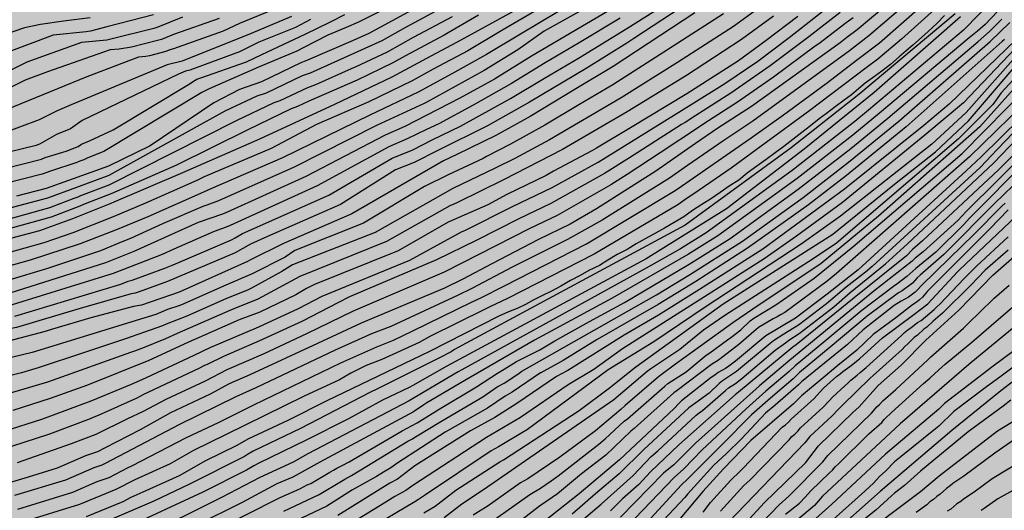
# Model space of a CAD drawing. Units: metres. Extents: x 576794 to 577144, y 4788291 to 4788541.
# Drawn here: x 576886 to 576997, y 4788351 to 4788407 of the extents above; entities that cross this region are included whole.
import ezdxf

# ---------------------------------------------------------------- set-up
doc = ezdxf.new("R2010")
doc.units = ezdxf.units.M
doc.layers.add('020104', color=34, linetype='Continuous')
doc.layers.add('990504', color=63, linetype='Continuous')
doc.layers.add('020105', color=24, linetype='Continuous', lineweight=30)

msp = doc.modelspace()

# ---------------------------------------------------------------- hatches: boundary and pattern name
at = {"layer": '990504'}
msp.add_hatch(color=256, dxfattribs=at).paths.add_polyline_path([(577012.84, 4788300.36), (577013.12, 4788301.44), (577013.47, 4788302.56), (577013.96, 4788304.6), (577014.62, 4788306.8), (577015.07, 4788307.73), (577015.62, 4788308.66), (577016.23, 4788309.88), (577016.42, 4788310.15), (577016.76, 4788310.42), (577017.38, 4788311.45), (577018.76, 4788313.34), (577019.51, 4788314.15), (577021.03, 4788315.62), (577022.52, 4788317.46), (577024.24, 4788319.17), (577025.11, 4788320.18), (577026.7, 4788321.84), (577027.55, 4788322.58), (577028.35, 4788323.18), (577029.2, 4788323.95), (577029.96, 4788324.72), (577031.16, 4788325.46), (577032.15, 4788326.2), (577032.4, 4788326.3), (577032.77, 4788326.57), (577033.95, 4788327.22), (577038.71, 4788329.53), (577040.99, 4788331.05), (577041.97, 4788331.59), (577045.11, 4788333.05), (577046.11, 4788333.66), (577048.12, 4788335), (577050.25, 4788336.2), (577052.18, 4788337.66), (577053.18, 4788338.24), (577054.16, 4788338.94), (577055.01, 4788339.69), (577055.89, 4788340.3), (577057.97, 4788341.32), (577059.85, 4788342.61), (577061.12, 4788343.1), (577063.29, 4788343.7), (577065.57, 4788344.4), (577066.61, 4788344.67), (577068.76, 4788345.13), (577069.77, 4788345.28), (577071.28, 4788345.29), (577072.37, 4788345.19), (577074.45, 4788345.14), (577075.7, 4788345.06), (577080.47, 4788345.09), (577081.95, 4788345.26), (577084.11, 4788345.36), (577087.29, 4788345.82), (577088.44, 4788345.86), (577091.81, 4788345.86), (577092.96, 4788345.81), (577095.16, 4788345.59), (577096.34, 4788345.34), (577097.69, 4788344.89), (577099.32, 4788344.45), (577100.3, 4788344.07), (577101.2, 4788343.58), (577101.78, 4788343.18), (577103.58, 4788341.58), (577104.46, 4788340.57), (577105.63, 4788338.96), (577106.28, 4788338.29), (577107.37, 4788337.6), (577109.3, 4788336.58), (577111.68, 4788335.8), (577112.71, 4788335.5), (577113.88, 4788335.25), (577114.87, 4788335.1), (577117.04, 4788334.9), (577119.2, 4788334.55), (577119.91, 4788334.5), (577122.35, 4788335.07), (577123.87, 4788335.47), (577128.49, 4788336.79), (577129.78, 4788337.21), (577131.18, 4788337.78), (577132.45, 4788338.42), (577134.77, 4788339.75), (577136.58, 4788340.95), (577138.98, 4788342.41), (577140.92, 4788343.66), (577144.18, 4788345.9), (577144.18, 4788403.61), (577142.69, 4788402.65), (577140.57, 4788401.17), (577139.55, 4788400.39), (577138.65, 4788399.61), (577137.59, 4788398.47), (577137.18, 4788397.92), (577136.34, 4788397.01), (577133.34, 4788394.26), (577131.6, 4788392.46), (577130.42, 4788391.47), (577129.13, 4788390.61), (577127.94, 4788389.72), (577126.21, 4788387.86), (577125.2, 4788386.96), (577124.38, 4788386.1), (577124, 4788385.67), (577123.7, 4788385.23), (577122.7, 4788383.12), (577122.11, 4788382.07), (577121.71, 4788381.02), (577121.46, 4788379.98), (577121.13, 4788379.14), (577120.4, 4788378.01), (577119.59, 4788376.86), (577118.86, 4788376.14), (577117.97, 4788375.48), (577116.96, 4788374.87), (577115.66, 4788374.22), (577114.6, 4788374.02), (577114.18, 4788374.02), (577113.27, 4788373.82), (577111.62, 4788373.38), (577110.33, 4788373.22), (577108.99, 4788373.16), (577107.48, 4788373.15), (577106.88, 4788373.2), (577106.47, 4788373.29), (577105.14, 4788373.73), (577104.37, 4788374.14), (577103.58, 4788374.66), (577102.73, 4788375.38), (577100.78, 4788377.29), (577099.51, 4788378.62), (577099.24, 4788379.07), (577098.56, 4788379.97), (577097.95, 4788380.86), (577097.44, 4788381.82), (577096.58, 4788383.63), (577095.61, 4788385.54), (577095.17, 4788386.81), (577094.61, 4788387.98), (577094.54, 4788389.34), (577094.54, 4788393.82), (577094.48, 4788395.05), (577094.34, 4788396.27), (577093.99, 4788398.47), (577093.9, 4788399.68), (577093.89, 4788403.63), (577093.97, 4788407.02), (577093.95, 4788407.51), (577093.87, 4788407.96), (577093.74, 4788408.36), (577092.99, 4788410.06), (577092.69, 4788411.69), (577092.28, 4788413.29), (577091.75, 4788415.14), (577091.33, 4788416.34), (577090.12, 4788419.28), (577089.6, 4788420.81), (577089.06, 4788421.96), (577088.11, 4788423.42), (577086.9, 4788425.07), (577085.99, 4788426.85), (577085.71, 4788427.37), (577085.37, 4788427.86), (577084.98, 4788428.3), (577083.26, 4788429.66), (577082.51, 4788430.22), (577080.06, 4788431.85), (577079.55, 4788432.23), (577078.85, 4788432.87), (577078.09, 4788433.78), (577077.52, 4788434.8), (577077.19, 4788435.66), (577075.87, 4788439.65), (577075.18, 4788441.93), (577074.12, 4788444.97), (577073.52, 4788447.63), (577073.17, 4788448.77), (577072.65, 4788449.84), (577072.04, 4788450.85), (577070.52, 4788453.17), (577069.91, 4788454.3), (577069.51, 4788455.41), (577069.39, 4788456.15), (577069.39, 4788457.92), (577069.65, 4788460.09), (577069.81, 4788462.53), (577069.91, 4788463.63), (577070.05, 4788464.66), (577070.09, 4788465.33), (577069.83, 4788466.59), (577069.6, 4788467.21), (577069.32, 4788467.8), (577068.95, 4788468.34), (577068.48, 4788468.82), (577067.96, 4788469.25), (577067.4, 4788469.6), (577066.2, 4788470.09), (577065.64, 4788470.25), (577064.63, 4788470.53), (577063.68, 4788470.68), (577062.64, 4788470.69), (577062.07, 4788470.65), (577061.47, 4788470.53), (577060.25, 4788470.17), (577057.53, 4788469.56), (577055.34, 4788468.95), (577053.98, 4788468.63), (577053.35, 4788468.56), (577052.2, 4788468.54), (577051.65, 4788468.61), (577051.13, 4788468.76), (577050.1, 4788469.23), (577049.6, 4788469.53), (577049.16, 4788469.88), (577048.8, 4788470.3), (577048.53, 4788470.73), (577048.42, 4788471.09), (577048.36, 4788472.46), (577048.39, 4788473.04), (577048.73, 4788474.76), (577049.34, 4788476.33), (577049.97, 4788478.41), (577050.41, 4788479.57), (577052.09, 4788483.59), (577052.5, 4788484.68), (577053, 4788485.83), (577054.22, 4788488.15), (577055.2, 4788489.77), (577055.8, 4788490.83), (577056.63, 4788492.77), (577057.52, 4788494.54), (577058.12, 4788495.68), (577058.39, 4788496.13), (577058.9, 4788497.16), (577059.14, 4788499.14), (577058.73, 4788500.2), (577056.92, 4788502.12), (577054.94, 4788503.7), (577052.79, 4788504.93), (577049.41, 4788506.57), (577046.15, 4788507.79), (577044.16, 4788508.44), (577042.56, 4788508.38), (577041.33, 4788508.11), (577039.96, 4788507.93), (577039.28, 4788507.89), (577037.2, 4788507.92), (577036.56, 4788508.02), (577035.97, 4788508.18), (577033.08, 4788509.33), (577032.42, 4788509.61), (577031.84, 4788509.93), (577030.87, 4788510.65), (577030.06, 4788511.5), (577029.41, 4788512.38), (577029.17, 4788512.8), (577028.93, 4788513.33), (577028.86, 4788513.78), (577028.86, 4788514.21), (577028.98, 4788514.6), (577029.41, 4788515.41), (577030.11, 4788516.47), (577030.97, 4788517.57), (577031.93, 4788518.5), (577032.85, 4788519.33), (577033.37, 4788519.73), (577034.38, 4788520.33), (577036.08, 4788521.22), (577036.64, 4788521.42), (577037.24, 4788521.94), (577037.59, 4788522.55), (577037.67, 4788523.45), (577037.55, 4788525.27), (577037.32, 4788526.49), (577036.85, 4788527.37), (577036.15, 4788529.01), (577035.57, 4788530.64), (577035.45, 4788532.8), (577035.51, 4788535.26), (577035.24, 4788536.05), (577034.19, 4788536.95), (577033.42, 4788537.13), (577033.22, 4788537.09), (577031.93, 4788536.67), (577030.81, 4788536.24), (577029.76, 4788535.77), (577028.73, 4788535.18), (577027.82, 4788534.55), (577024.52, 4788532.01), (577024.14, 4788531.79), (577023.27, 4788531.45), (577022.84, 4788531.33), (577021.47, 4788531.28), (577018.82, 4788531.02), (577018.14, 4788531.29), (577016.54, 4788532.94), (577016.32, 4788533.12), (577014.72, 4788534.11), (577014.32, 4788534.32), (577013.35, 4788534.69), (577011.48, 4788535.26), (577011.08, 4788535.44), (577010.34, 4788535.95), (577009.09, 4788537.21), (577008.8, 4788537.54), (577008.55, 4788537.92), (577008.33, 4788538.34), (577007.98, 4788539.23), (577007.72, 4788540.11), (577007.65, 4788540.5), (576836.2, 4788540.5), (576837.12, 4788538.88), (576838.54, 4788535.75), (576839.09, 4788534.69), (576839.65, 4788533.7), (576841.57, 4788530.64), (576842.1, 4788529.72), (576842.64, 4788528.67), (576843.05, 4788527.74), (576843.91, 4788525.32), (576844.76, 4788523.14), (576845.27, 4788522.08), (576846.68, 4788519.6), (576847.93, 4788517.65), (576849.32, 4788515.78), (576850.44, 4788514.47), (576851.27, 4788513.68), (576852.2, 4788512.87), (576853.04, 4788511.99), (576854.67, 4788510.09), (576854.9, 4788509.77), (576855.24, 4788509.03), (576855.76, 4788507.23), (576855.92, 4788506.01), (576855.93, 4788496.87), (576855.77, 4788495.87), (576855.45, 4788494.88), (576854.84, 4788493.56), (576854.25, 4788492.77), (576853.47, 4788491.92), (576852.49, 4788491.08), (576851.28, 4788490.36), (576848.42, 4788488.8), (576847.18, 4788488.33), (576844.7, 4788487.59), (576843.7, 4788487.33), (576842.73, 4788487.2), (576838.03, 4788487.19), (576837.53, 4788487.13), (576836.67, 4788486.8), (576835, 4788486.1), (576831.97, 4788484.34), (576831.15, 4788483.74), (576829.57, 4788482.48), (576827.53, 4788480.74), (576826.68, 4788480.23), (576824.87, 4788479.52), (576823.3, 4788478.81), (576822.29, 4788478.45), (576821.14, 4788478.19), (576817.64, 4788477.65), (576816.6, 4788477.6), (576808.32, 4788477.61), (576807.3, 4788477.49), (576805.96, 4788477.15), (576804.36, 4788476.57), (576801.92, 4788475.46), (576800.69, 4788474.76), (576799.67, 4788474.26), (576797.3, 4788473.25), (576796.76, 4788473.09), (576796.27, 4788473.04), (576795.4, 4788473.03), (576795, 4788473.1), (576794.65, 4788473.32), (576794.19, 4788473.77), (576794.19, 4788339.79), (576796.96, 4788337.84), (576802.27, 4788334.68), (576807.2, 4788332.64), (576809.81, 4788331.14), (576812.73, 4788329.24), (576815.42, 4788327.13), (576817.63, 4788325.12), (576820.74, 4788323.24), (576825.51, 4788321.02), (576829.4, 4788319.54), (576832.59, 4788317.93), (576837.61, 4788315.64), (576842.78, 4788312.39), (576846.02, 4788310.22), (576851.02, 4788306.51), (576854.64, 4788304.06), (576859.67, 4788300.42), (576864.36, 4788297.48), (576869.08, 4788294.6), (576872.55, 4788293.18), (576878.06, 4788291.62), (576882.41, 4788290.92), (576884.37, 4788290.51), (576912.67, 4788290.51), (576915.12, 4788290.72), (576918.89, 4788290.95), (576921.51, 4788291.37), (576928.25, 4788292.05), (576933.3, 4788293.05), (576939.7, 4788293.85), (576945.91, 4788294.82), (576952.63, 4788295.07), (576957.69, 4788295.91), (576962.24, 4788296.93), (576964.54, 4788297.64), (576971.5, 4788298.46), (576974.7, 4788298.67), (576978.26, 4788299.2), (576982.66, 4788299.92), (576987.72, 4788300.87), (576993.79, 4788301.12), (576999.83, 4788301.93), (577004.86, 4788302.03), (577009.68, 4788301.45)])

# ---------------------------------------------------------------- linework, layer by layer
at = {"layer": '020104', "flags": 128}
for points, elevation in [([(576999.69, 4788412.86), (576992.54, 4788405.52), (576981.83, 4788396.5), (576980.29, 4788395.23), (576973.25, 4788389.73), (576963.57, 4788382.72), (576960.68, 4788380.92), (576956.81, 4788378.71), (576936.05, 4788367.28), (576935.64, 4788367.04), (576935.18, 4788366.79), (576930.51, 4788364.03), (576930.11, 4788363.78), (576918.71, 4788357.81), (576917.04, 4788356.87), (576913.32, 4788355.16), (576908.97, 4788352.9), (576904.57, 4788350.68), (576896.35, 4788347.22), (576887.24, 4788344.2), (576885.37, 4788343.71)], 169), ([(576987.01, 4788410.98), (576980.58, 4788405.55), (576979.38, 4788404.71), (576978.65, 4788404.11), (576968.65, 4788396.91), (576964.89, 4788394.47), (576962.35, 4788392.76), (576957.9, 4788389.64), (576951.21, 4788385.42), (576948.24, 4788383.68), (576944.67, 4788381.94), (576939.41, 4788379.23), (576936.16, 4788377.48), (576934.08, 4788376.48), (576924.73, 4788372.54), (576919.78, 4788370.26), (576912.18, 4788366.71), (576909.84, 4788365.72), (576907.7, 4788364.53), (576903.23, 4788362.44), (576899.84, 4788360.52), (576895.9, 4788358.51), (576895.03, 4788358.06), (576893.68, 4788357.6), (576890.49, 4788356.21), (576887.22, 4788355.2), (576883.9, 4788354.22)], 176), ([(576992.93, 4788411.18), (576985.55, 4788404.49), (576982.89, 4788402.27), (576981.57, 4788401.28), (576975.25, 4788396.47), (576966.39, 4788389.99), (576962.76, 4788387.49), (576961.16, 4788386.42), (576960.36, 4788385.86), (576950.93, 4788380.32), (576941.2, 4788375.3), (576939.21, 4788374.37), (576938.69, 4788374.12), (576932.46, 4788371.04), (576931.23, 4788370.36), (576927.05, 4788368.44), (576925.26, 4788367.76), (576923.55, 4788366.89), (576922.29, 4788366.15), (576918.28, 4788364.31), (576909.45, 4788359.95), (576905.82, 4788358.2), (576903.22, 4788356.71), (576899.23, 4788354.9), (576897.1, 4788353.8), (576893, 4788352.13), (576886.41, 4788350.09)], 173), ([(576956.29, 4788409.92), (576943.91, 4788402.58), (576939.72, 4788400.01), (576935.81, 4788397.88), (576929.62, 4788394.66), (576927.43, 4788393.69), (576918.47, 4788389.05), (576909.53, 4788384.99), (576909.11, 4788384.81), (576906.34, 4788383.88), (576899.12, 4788380.59), (576895.93, 4788379.31), (576883.57, 4788375.41)], 188), ([(576932.7, 4788410.57), (576924.42, 4788406.41), (576923.03, 4788405.81), (576920.97, 4788404.95), (576918.25, 4788403.55), (576917.46, 4788403.15), (576913.15, 4788401.36), (576907.58, 4788398.91), (576906.76, 4788398.49), (576895.75, 4788391.87), (576893.92, 4788391.15), (576893.49, 4788390.92), (576893.04, 4788390.77), (576892.68, 4788390.61), (576889.73, 4788389.65), (576888.81, 4788389.29), (576884.53, 4788388.22)], 197), ([(576948.22, 4788410), (576940.55, 4788405.47), (576936.71, 4788403.2), (576932.83, 4788401.13), (576930.45, 4788399.8), (576925.58, 4788397.46), (576919.7, 4788394.9), (576914.57, 4788392.2), (576907.04, 4788389), (576906.22, 4788388.58), (576900.41, 4788386.03), (576896.78, 4788384.51), (576892.23, 4788382.72), (576888.98, 4788381.58), (576884.71, 4788380.38)], 191), ([(576954.28, 4788410.42), (576945.31, 4788405.41), (576942.36, 4788403.29), (576938.55, 4788400.98), (576932.04, 4788397.38), (576931.79, 4788397.25), (576926.43, 4788394.78), (576917.17, 4788390.1), (576908.63, 4788386.29), (576907.32, 4788385.8), (576906.88, 4788385.66), (576902.35, 4788383.7), (576898.75, 4788382.05), (576897.67, 4788381.64), (576895.37, 4788380.69), (576889.27, 4788378.67), (576885.04, 4788377.39)], 189), ([(576933.87, 4788409.68), (576925.56, 4788405.16), (576923.8, 4788404.34), (576918.42, 4788402.03), (576917.98, 4788401.87), (576913.5, 4788399.72), (576911.03, 4788398.82), (576908.11, 4788397.32), (576900.95, 4788392.48), (576896.28, 4788390.22), (576889.24, 4788387.68), (576885.91, 4788386.84)], 196), ([(576970.2, 4788408.53), (576966.62, 4788405.94), (576960.34, 4788401.89), (576954, 4788397.91), (576945.92, 4788393.18), (576942, 4788391.08), (576939.79, 4788389.98), (576935.03, 4788387.68), (576926.27, 4788382.76), (576916.97, 4788379.12), (576915.77, 4788378.35), (576912.36, 4788376.47), (576911.91, 4788376.26), (576909.56, 4788375.33), (576905.09, 4788373.33), (576902.77, 4788372.44), (576902.33, 4788372.24), (576898.18, 4788370.79), (576893.55, 4788369.23), (576888.33, 4788367.51), (576886.45, 4788366.94), (576881.7, 4788365.79)], 182), ([(576884.53, 4788360.38), (576888.76, 4788361.72), (576894.3, 4788363.79), (576898.86, 4788365.66), (576900.14, 4788366.24), (576900.54, 4788366.43), (576905.89, 4788368.93), (576907.7, 4788369.78), (576913.19, 4788372.12), (576917.66, 4788374.2), (576920.31, 4788375.59), (576930.18, 4788379.62), (576936.01, 4788382.83), (576936.47, 4788383.01), (576941.76, 4788385.65), (576946.23, 4788387.8), (576951.41, 4788390.67), (576961.88, 4788397.14), (576965.66, 4788399.51), (576969.37, 4788402.02), (576972.92, 4788404.68), (576977.59, 4788408.38)], 179), ([(576916.04, 4788408.35), (576911.02, 4788406.25), (576909.16, 4788405.4), (576903.58, 4788403.43), (576903.15, 4788403.3), (576902.71, 4788403.12), (576900.88, 4788402.62), (576900.46, 4788402.54), (576899.65, 4788402.46), (576893.83, 4788400.25), (576884.75, 4788396.55)], 201), ([(576962.29, 4788407.47), (576953.1, 4788401.42), (576948.88, 4788398.9), (576943.75, 4788395.79), (576939.89, 4788393.67), (576935.48, 4788391.51), (576933.97, 4788390.81), (576923.67, 4788384.86), (576915.97, 4788381.49), (576912.33, 4788379.72), (576911.9, 4788379.48), (576904.22, 4788376.01), (576899.97, 4788374.58), (576899.53, 4788374.47), (576899.08, 4788374.4), (576894.27, 4788373.14), (576889.97, 4788371.87), (576889.12, 4788371.6), (576884.84, 4788370.49)], 184), ([(576942.99, 4788408.26), (576935.95, 4788404.39), (576932.05, 4788402.34), (576928.16, 4788400.24), (576921.71, 4788397.15), (576913.26, 4788393.25), (576904.58, 4788389.44), (576896.35, 4788385.93), (576892.2, 4788384.28), (576888.51, 4788382.94), (576885.21, 4788382.05)], 192), ([(576978.63, 4788407.51), (576975.11, 4788404.76), (576970.77, 4788401.52), (576966.33, 4788398.42), (576962.4, 4788395.93), (576961.2, 4788395.14), (576960.78, 4788394.91), (576954.92, 4788391.13), (576952.12, 4788389.4), (576946.06, 4788386), (576942.47, 4788384.29), (576937.65, 4788381.83), (576933.18, 4788379.68), (576923.41, 4788375.49), (576922.07, 4788374.83), (576918.11, 4788372.76), (576913.69, 4788370.74), (576913.26, 4788370.53), (576909.21, 4788368.8), (576907.43, 4788367.91), (576906.99, 4788367.74), (576906.52, 4788367.48), (576900.7, 4788364.74), (576900.27, 4788364.53), (576899.47, 4788364.1), (576895.08, 4788362.13), (576894.62, 4788361.95), (576894.19, 4788361.75), (576889.6, 4788360.03), (576885.34, 4788358.64)], 178), ([(576885.73, 4788373.32), (576897.64, 4788376.93), (576898.49, 4788377.26), (576898.94, 4788377.36), (576902.6, 4788378.74), (576903.37, 4788379.01), (576903.81, 4788379.21), (576910.1, 4788381.93), (576910.54, 4788382.13), (576911.35, 4788382.64), (576921.07, 4788386.96), (576928.2, 4788391.1), (576930.53, 4788392.05), (576932.71, 4788393.17), (576935.9, 4788394.71), (576941.51, 4788397.81), (576945.36, 4788400.11), (576949.19, 4788402.37), (576954.63, 4788405.72), (576957.66, 4788407.6)], 186), ([(576996.35, 4788407.6), (576994.99, 4788406.16), (576994.11, 4788405.4), (576993.17, 4788404.64), (576983.07, 4788396.18), (576980.06, 4788393.71), (576973.79, 4788388.82), (576964.88, 4788382.37), (576961.58, 4788380.29), (576952.97, 4788375.35), (576944.22, 4788370.61), (576936.38, 4788366.1), (576932.11, 4788363.55), (576931.78, 4788363.35), (576930.61, 4788362.55), (576920.05, 4788356.88), (576917.02, 4788355.2), (576915.21, 4788354.44), (576911.3, 4788352.36), (576906.02, 4788349.73), (576895.93, 4788345.57), (576891.75, 4788343.95), (576890.09, 4788343.45), (576885.84, 4788342.31)], 168), ([(576886.06, 4788351.61), (576892.26, 4788353.52), (576894.99, 4788354.7), (576896.32, 4788355.18), (576898.49, 4788356.3), (576898.9, 4788356.48), (576905.05, 4788359.66), (576908.64, 4788361.37), (576912.62, 4788363.36), (576922.44, 4788368.08), (576926.46, 4788369.88), (576928.34, 4788370.62), (576930.52, 4788371.67), (576937.15, 4788374.9), (576938.19, 4788375.4), (576940.86, 4788376.72), (576950.1, 4788381.47), (576959.89, 4788387.35), (576960.29, 4788387.63), (576962.13, 4788388.88), (576968.61, 4788393.39), (576972.25, 4788395.97), (576977.06, 4788399.53), (576980.63, 4788402.24), (576980.78, 4788402.36), (576983.08, 4788404.11), (576987.95, 4788408.36)], 174), ([(576991.58, 4788407.37), (576980.74, 4788398.27), (576973.13, 4788392.27), (576961.2, 4788383.57), (576936.53, 4788370.3), (576935.64, 4788369.81), (576935.22, 4788369.57), (576934.83, 4788369.32), (576933.54, 4788368.64), (576926.54, 4788365.14), (576925.69, 4788364.72), (576917.89, 4788360.68), (576912.56, 4788358.11), (576911.91, 4788357.75), (576911.56, 4788357.52), (576905.4, 4788354.41), (576901.37, 4788352.49), (576894.54, 4788349.56), (576891.78, 4788348.54), (576886.32, 4788346.97), (576881.45, 4788346.01)], 171), ([(576908.73, 4788406.84), (576903.59, 4788405.03), (576902.23, 4788404.48), (576901.76, 4788404.34), (576898.86, 4788403.61), (576897.45, 4788403.36), (576896.44, 4788403.29), (576889.38, 4788400.81), (576886.88, 4788399.88), (576882.98, 4788397.94)], 202), ([(576965.5, 4788407.34), (576959.32, 4788403.37), (576953.04, 4788399.36), (576949.21, 4788397.1), (576945.41, 4788394.81), (576941.53, 4788392.69), (576938.83, 4788391.3), (576938.45, 4788391.09), (576934.5, 4788389.25), (576931.85, 4788387.91), (576924.97, 4788383.81), (576917.25, 4788380.7), (576916.16, 4788379.97), (576912.43, 4788378.1), (576909.21, 4788376.69), (576904.74, 4788374.71), (576904.29, 4788374.53), (576902.89, 4788374.07), (576901.58, 4788373.52), (576900.24, 4788373.08), (576887.65, 4788369.23), (576883.29, 4788368.19)], 183), ([(576918.99, 4788406.7), (576917.31, 4788405.8), (576913.19, 4788404.15), (576911, 4788403.09), (576905.41, 4788401.02), (576904.95, 4788400.92), (576904.16, 4788400.58), (576893.28, 4788395.34), (576891.98, 4788394.41), (576890.4, 4788393.76), (576888.55, 4788392.71), (576888.12, 4788392.55), (576883.31, 4788391.38)], 199), ([(576971.15, 4788407.11), (576967.54, 4788404.45), (576961.36, 4788400.41), (576954.67, 4788396.31), (576947.38, 4788392.08), (576940.75, 4788388.66), (576935.57, 4788386.12), (576935.15, 4788385.94), (576934.68, 4788385.76), (576927.58, 4788381.72), (576917.81, 4788377.79), (576913.09, 4788375.23), (576910.36, 4788374.16), (576909.91, 4788373.96), (576903.98, 4788371.39), (576902.69, 4788370.78), (576900.08, 4788369.73), (576899.19, 4788369.37), (576898.73, 4788369.22), (576889.38, 4788365.9), (576889.02, 4788365.78), (576883.78, 4788364.23)], 181), ([(576901.33, 4788407.23), (576896.09, 4788405.89), (576894.23, 4788405.41), (576893.76, 4788405.33), (576890.02, 4788404.96), (576883.91, 4788402.67)], 204), ([(576904.59, 4788406.99), (576901.83, 4788405.87), (576901.35, 4788405.72), (576896.54, 4788404.51), (576896.06, 4788404.41), (576893.23, 4788404.12), (576887.06, 4788401.93), (576884.28, 4788400.53)], 203), ([(576884.43, 4788389.91), (576888.73, 4788391), (576889.14, 4788391.18), (576891.48, 4788391.89), (576892.84, 4788392.44), (576893.22, 4788392.67), (576894.14, 4788393.05), (576896.79, 4788394.3), (576905.46, 4788399.53), (576905.83, 4788399.79), (576906.22, 4788400), (576906.65, 4788400.14), (576911.79, 4788401.94), (576913.53, 4788402.79), (576918.39, 4788405.08), (576921.24, 4788406.47), (576922.89, 4788407.27)], 198), ([(576953.86, 4788406.87), (576949.24, 4788404.08), (576945.42, 4788401.83), (576941.63, 4788399.51), (576937.34, 4788397.07), (576933.44, 4788394.98), (576932.08, 4788394.34), (576929.91, 4788393.27), (576927.82, 4788392.39), (576919.77, 4788388), (576909.97, 4788383.53), (576909.52, 4788383.34), (576908.15, 4788382.87), (576903.61, 4788380.88), (576902.29, 4788380.27), (576896.79, 4788378.14), (576884.91, 4788374.44)], 187), ([(576884.95, 4788384.24), (576889.64, 4788385.55), (576892.41, 4788386.62), (576892.83, 4788386.75), (576893.16, 4788386.9), (576896.33, 4788388.09), (576910.66, 4788395.34), (576914.9, 4788397.39), (576915.58, 4788397.6), (576918.7, 4788399.05), (576919.62, 4788399.4), (576923.64, 4788401.21), (576924.07, 4788401.38), (576927.66, 4788403.09), (576930.62, 4788404.73), (576935, 4788407.06)], 194), ([(576937.93, 4788407.19), (576934.07, 4788404.96), (576929.71, 4788402.63), (576928.27, 4788401.84), (576924.25, 4788399.9), (576918.82, 4788397.54), (576917.54, 4788396.94), (576916.83, 4788396.68), (576911.96, 4788394.29), (576903.91, 4788390.33), (576896.62, 4788387.13), (576893.43, 4788385.89), (576893.02, 4788385.7), (576889.8, 4788384.47), (576885.05, 4788383.14)], 193), ([(576980.11, 4788406.92), (576979.32, 4788406.36), (576976.24, 4788403.97), (576975.85, 4788403.72), (576971.14, 4788400.22), (576967.08, 4788397.4), (576963.3, 4788394.99), (576962.91, 4788394.72), (576958.38, 4788391.71), (576954.65, 4788389.27), (576952.84, 4788388.12), (576946.78, 4788384.64), (576943.69, 4788383.18), (576934.04, 4788378.26), (576923.82, 4788373.9), (576918.57, 4788371.33), (576913.68, 4788369.06), (576909.58, 4788367.28), (576907.15, 4788366.02), (576902.7, 4788363.96), (576900.17, 4788362.58), (576898.39, 4788361.76), (576894.82, 4788360.01), (576892.04, 4788358.94), (576885.98, 4788356.82)], 177), ([(576990.41, 4788407.16), (576989.52, 4788406.25), (576988.54, 4788405.38), (576987.8, 4788404.69), (576986.84, 4788403.84), (576986.07, 4788403.19), (576985.28, 4788402.53), (576984.31, 4788401.65), (576983.33, 4788400.91), (576982.51, 4788400.32), (576981.48, 4788399.55), (576980.71, 4788398.9), (576979.92, 4788398.24), (576979.09, 4788397.65), (576978.09, 4788396.89), (576977.09, 4788396.12), (576976.29, 4788395.52), (576975.29, 4788394.74), (576974.33, 4788394), (576973.32, 4788393.2), (576972.29, 4788392.43), (576971.31, 4788391.71), (576970.31, 4788390.97), (576969.25, 4788390.21), (576968.18, 4788389.41), (576967.23, 4788388.65), (576966.16, 4788387.94), (576965.14, 4788387.23), (576964.17, 4788386.56), (576963.08, 4788385.88), (576962.02, 4788385.21), (576961.05, 4788384.52), (576959.96, 4788383.87), (576958.85, 4788383.24), (576957.85, 4788382.65), (576956.7, 4788382.04), (576955.68, 4788381.45), (576954.65, 4788380.84), (576953.53, 4788380.26), (576952.47, 4788379.62), (576951.53, 4788379.01), (576950.36, 4788378.46), (576949.36, 4788377.9), (576948.29, 4788377.32), (576947.2, 4788376.71), (576946.13, 4788376.13), (576945.14, 4788375.65), (576944.15, 4788375.16), (576943.2, 4788374.65), (576942.27, 4788374.17), (576941.31, 4788373.8), (576940.23, 4788373.33), (576932.4, 4788369.36), (576920.84, 4788363.8), (576916.47, 4788361.57), (576911.95, 4788359.47), (576910.73, 4788358.76), (576907.18, 4788357.05), (576904.2, 4788355.35), (576900.12, 4788353.53), (576898.76, 4788352.9), (576897.89, 4788352.42), (576893.75, 4788350.74)], 172), ([(576907.72, 4788348.93), (576915.59, 4788352.9), (576917.81, 4788353.89), (576918.63, 4788354.32), (576919.03, 4788354.5), (576921.17, 4788355.77), (576921.58, 4788355.98), (576921.96, 4788356.21), (576922.57, 4788356.5), (576923.36, 4788356.92), (576929.34, 4788360.41), (576931, 4788361.31), (576933.48, 4788362.86), (576937.71, 4788365.36), (576940.05, 4788366.89), (576940.8, 4788367.36), (576942.2, 4788368.23), (576944.84, 4788369.55), (576946.51, 4788370.56), (576950.43, 4788372.71), (576954.35, 4788374.88), (576961.64, 4788379.16), (576966.27, 4788382.08), (576973.93, 4788387.62), (576979.83, 4788392.19), (576984, 4788395.6), (576994.17, 4788404.26), (576995.45, 4788405.35), (576996.85, 4788406.77)], 167), ([(576916, 4788351.37), (576920, 4788353.26), (576922.5, 4788354.75), (576922.86, 4788354.99), (576923.62, 4788355.39), (576929.98, 4788359.24), (576930.42, 4788359.46), (576930.83, 4788359.73), (576933.7, 4788361.48), (576938.43, 4788364.23), (576939.64, 4788365.1), (576940.04, 4788365.36), (576940.89, 4788365.83), (576942.52, 4788366.92), (576942.82, 4788367.12), (576957.98, 4788375.73), (576961.81, 4788378.06), (576967.66, 4788381.78), (576974.48, 4788386.7), (576979.6, 4788390.67), (576985.24, 4788395.28), (576995.52, 4788404.24), (576997.77, 4788406.37)], 166), ([(576999.53, 4788405.48), (576990.92, 4788397.17), (576988.06, 4788394.78), (576979.14, 4788387.62), (576969.95, 4788380.88), (576962.8, 4788376.31), (576958.18, 4788373.43), (576954.33, 4788371.18), (576947.97, 4788367.22), (576947.82, 4788367.14), (576946.7, 4788366.53), (576942.23, 4788363.49), (576939.78, 4788361.9), (576937.04, 4788360.4), (576930.75, 4788356.46), (576928.81, 4788354.99), (576927.95, 4788354.53), (576922.08, 4788350.89)], 164), ([(576999.07, 4788404.2), (576992.54, 4788397.33), (576988.19, 4788393.69), (576978.91, 4788386.1), (576973.72, 4788382.31), (576970.08, 4788379.78), (576962.96, 4788375.23), (576954.14, 4788369.64), (576950.92, 4788367.33), (576948.01, 4788365.61), (576942.66, 4788361.93), (576938.82, 4788359.65), (576930.52, 4788354.25), (576929.73, 4788353.7), (576928.5, 4788353.03), (576927.32, 4788352.26), (576922.65, 4788349.41)], 163), ([(576999.9, 4788404.2), (576992.85, 4788396.25), (576988.98, 4788392.69), (576978.68, 4788384.58), (576974.24, 4788381.43), (576963.46, 4788374.33), (576957.67, 4788370.43), (576952.51, 4788367.3), (576943.43, 4788360.57), (576940.19, 4788358.62), (576939.34, 4788358.16), (576931.95, 4788353.23), (576931.15, 4788352.69), (576930.74, 4788352.44), (576925.32, 4788349.19)], 162), ([(576931.78, 4788351.18), (576933.03, 4788351.93), (576935.37, 4788353.72), (576940.32, 4788356.94), (576940.75, 4788357.17), (576949.24, 4788362.71), (576952.69, 4788365.25), (576955.64, 4788367.62), (576965.46, 4788374.73), (576977.84, 4788382.54), (576984.57, 4788388.04), (576989.37, 4788391.83), (576993.09, 4788395.32), (577000.73, 4788404.19)], 161), ([(577002.88, 4788404.16), (576994.36, 4788394.65), (576982.97, 4788384.57), (576976.51, 4788379.26), (576968.82, 4788374.11), (576966.56, 4788372.58), (576962.93, 4788369.95), (576960.12, 4788367.91), (576958.21, 4788366.48), (576954.43, 4788363.26), (576953.94, 4788362.83), (576951.1, 4788360.4), (576947.08, 4788357.46), (576943.47, 4788355.03), (576942.65, 4788354.55), (576939.01, 4788351.99), (576937.32, 4788350.92)], 159), ([(576948.33, 4788349.28), (576951.72, 4788352.16), (576955.35, 4788355.4), (576957.38, 4788357.51), (576958.1, 4788358.16), (576962.43, 4788362.17), (576962.78, 4788362.43), (576963.14, 4788362.72), (576965.75, 4788364.95), (576966.09, 4788365.25), (576966.85, 4788365.76), (576967.59, 4788366.32), (576971.33, 4788369.5), (576972.51, 4788370.33), (576972.87, 4788370.61), (576974.02, 4788371.37), (576977.94, 4788374.36), (576979.78, 4788375.99), (576983.74, 4788379.2), (576986.24, 4788381.45), (576995.91, 4788390.53), (577008.89, 4788404.1)], 154), ([(577012.82, 4788404.05), (576993.21, 4788384.34), (576992.56, 4788383.64), (576989.41, 4788380.52), (576987.15, 4788378.68), (576986.15, 4788377.78), (576985.03, 4788376.92), (576984.65, 4788376.68), (576981.09, 4788373.96), (576977.05, 4788370.57), (576973.59, 4788367.73), (576972.92, 4788367.09), (576970.27, 4788364.87), (576968.06, 4788362.9), (576963.11, 4788358.29), (576961.03, 4788356.15), (576959.95, 4788355.15), (576954.67, 4788349.63)], 151), ([(576937.66, 4788348.99), (576943.69, 4788353.24), (576944.92, 4788353.97), (576946.09, 4788354.77), (576946.89, 4788355.36), (576951.49, 4788358.91), (576952.2, 4788359.52), (576954.33, 4788361.5), (576954.69, 4788361.75), (576958.9, 4788365.44), (576959.26, 4788365.74), (576961.29, 4788367.07), (576963.57, 4788368.94), (576963.97, 4788369.19), (576965.95, 4788370.67), (576966.32, 4788370.92), (576967.45, 4788371.79), (576968.53, 4788372.79), (576968.91, 4788373.1), (576971.42, 4788374.59), (576975.72, 4788377.59), (576980.09, 4788381.13), (576992.38, 4788391.65), (576999.92, 4788399.28)], 158), ([(577000.75, 4788398.63), (576993.21, 4788391.27), (576978.24, 4788378.11), (576977.18, 4788377.27), (576972.4, 4788373.75), (576971.92, 4788373.46), (576971.56, 4788373.25), (576971.12, 4788373.04), (576969.47, 4788372.03), (576967.25, 4788370.13), (576964.93, 4788368.37), (576964.15, 4788367.89), (576960.3, 4788364.96), (576959.92, 4788364.68), (576955.45, 4788360.67), (576955.09, 4788360.38), (576952.25, 4788357.69), (576949.52, 4788355.56), (576946.82, 4788353.34), (576945.63, 4788352.48), (576944.79, 4788351.95), (576941.65, 4788349.51)], 157), ([(577001.18, 4788397.78), (576994.52, 4788391.27), (576992.84, 4788389.69), (576980.67, 4788378.53), (576977.2, 4788375.81), (576973.62, 4788373.1), (576970.28, 4788371.12), (576966.88, 4788368.24), (576966.12, 4788367.68), (576965.73, 4788367.43), (576964.92, 4788366.97), (576964.52, 4788366.7), (576964.13, 4788366.41), (576960.8, 4788363.81), (576960.47, 4788363.49), (576959.96, 4788362.94), (576953.79, 4788357.15), (576949.24, 4788353.31), (576945.33, 4788350.2)], 156), ([(577003.39, 4788395.54), (576992.86, 4788385.15), (576991.91, 4788384.08), (576988.01, 4788380.58), (576987.09, 4788379.87), (576986.74, 4788379.52), (576982.43, 4788376.15), (576979.75, 4788373.94), (576972.99, 4788368.36), (576969.57, 4788365.48), (576968.09, 4788364.18), (576967.41, 4788363.58), (576962.35, 4788359.04), (576959.9, 4788356.6), (576958.75, 4788355.66), (576953.9, 4788350.7)], 152), ([(577000.75, 4788394.07), (576996.47, 4788389.79), (576987.9, 4788381.81), (576986.81, 4788380.82), (576986.12, 4788380.11), (576980.23, 4788375.38), (576973.7, 4788370.09), (576973.32, 4788369.82), (576967.21, 4788364.76), (576966.82, 4788364.47), (576960.48, 4788358.85), (576957.28, 4788355.8), (576955.96, 4788354.37), (576954.13, 4788352.75), (576952.77, 4788351.4)], 153), ([(576997.57, 4788385.29), (576995.51, 4788383.17), (576988.47, 4788376.14), (576987.9, 4788375.47), (576987.57, 4788375.17), (576987.19, 4788374.86), (576986.79, 4788374.6), (576984.91, 4788373.14), (576982.35, 4788371.25), (576980.52, 4788369.49), (576978.39, 4788367.78), (576976.75, 4788366.38), (576974.31, 4788364.37), (576973.4, 4788363.46), (576968.6, 4788359.34), (576965.5, 4788356.12), (576963.17, 4788353.58), (576957.1, 4788346.36)], 148), ([(576997.21, 4788386.03), (576996.86, 4788385.72), (576993.71, 4788382.53), (576990.94, 4788379.85), (576987.75, 4788376.74), (576987.41, 4788376.33), (576987.1, 4788376.04), (576986.33, 4788375.45), (576985.51, 4788375), (576984.72, 4788374.51), (576981.23, 4788371.78), (576979.49, 4788370.13), (576974.31, 4788365.92), (576973.96, 4788365.58), (576971.33, 4788363.31), (576970.24, 4788362.42), (576967.54, 4788359.53), (576965.83, 4788357.85), (576964.41, 4788356.56), (576961.44, 4788353.3), (576961.14, 4788352.93), (576958.15, 4788349.72)], 149), ([(576963.21, 4788351.25), (576964.06, 4788352.36), (576966.35, 4788354.88), (576967.4, 4788355.86), (576967.72, 4788356.2), (576972.12, 4788360.81), (576972.49, 4788361.1), (576972.82, 4788361.41), (576973.13, 4788361.74), (576975.72, 4788364.06), (576976.37, 4788364.77), (576976.82, 4788365.25), (576978.24, 4788366.52), (576978.63, 4788366.82), (576978.95, 4788367.11), (576979.72, 4788367.64), (576980.84, 4788368.52), (576983.4, 4788370.88), (576986.96, 4788373.51), (576988.51, 4788374.72), (576991.86, 4788378.31), (576992.05, 4788378.51), (576998.49, 4788384.6)], 147), ([(576965.17, 4788351.36), (576967.81, 4788354.25), (576968.49, 4788354.87), (576972.92, 4788359.41), (576973.21, 4788359.76), (576973.55, 4788360.05), (576973.87, 4788360.39), (576974.17, 4788360.76), (576976.72, 4788363.08), (576977.4, 4788363.79), (576977.79, 4788364.21), (576979.17, 4788365.49), (576979.52, 4788365.79), (576979.84, 4788366.11), (576980.56, 4788366.69), (576980.9, 4788367), (576981.58, 4788367.55), (576985.57, 4788371.16), (576985.89, 4788371.48), (576986.27, 4788371.78), (576986.66, 4788372.03), (576987.36, 4788372.62), (576987.75, 4788372.85), (576989.24, 4788374.09), (576989.53, 4788374.39), (576989.87, 4788374.69), (576992.6, 4788377.57), (576993.98, 4788378.95), (576997.57, 4788382.24)], 146), ([(576967.11, 4788349.08), (576970.11, 4788352.35), (576974.74, 4788356.8), (576976.22, 4788358.72), (576980.09, 4788362.49), (576980.79, 4788363.13), (576982.93, 4788365.52), (576985.5, 4788367.81), (576988.31, 4788370.64), (576992, 4788373.99), (576995.83, 4788377.93), (576999.15, 4788380.82)], 144), ([(576968.8, 4788349.02), (576971.76, 4788352.09), (576972.86, 4788353.07), (576976.68, 4788356.92), (576977.26, 4788357.64), (576982.19, 4788362.4), (576982.77, 4788363.11), (576983.06, 4788363.39), (576983.46, 4788363.8), (576984.92, 4788365.06), (576988.5, 4788368.42), (576988.84, 4788368.76), (576992.52, 4788371.97), (576994.97, 4788374.38), (576995.32, 4788374.68), (576995.97, 4788375.36), (576997.68, 4788376.83)], 143), ([(576972.51, 4788351.03), (576974.05, 4788352.29), (576974.72, 4788352.94), (576975.35, 4788353.66), (576977.43, 4788355.68), (576977.78, 4788356), (576978.09, 4788356.36), (576978.44, 4788356.67), (576981.86, 4788360.08), (576983.33, 4788361.36), (576983.59, 4788361.68), (576983.89, 4788362), (576984.23, 4788362.3), (576984.42, 4788362.49), (576988.03, 4788365.75), (576988.73, 4788366.36), (576989.77, 4788367.29), (576990.46, 4788367.93), (576993.46, 4788370.4), (576999.18, 4788375.32)], 142), ([(576999.1, 4788372.78), (576993.15, 4788367.9), (576985.39, 4788361.21), (576976.67, 4788353.05), (576975.75, 4788352.01), (576973.13, 4788349.8)], 141), ([(577001.85, 4788370.35), (576996.77, 4788366.56), (576994.99, 4788365.27), (576991.46, 4788362.6), (576989.74, 4788360.95), (576989.38, 4788360.63), (576985.52, 4788357.52), (576984.78, 4788356.93), (576983.8, 4788355.9), (576983.07, 4788355.27), (576982.45, 4788354.56), (576981.42, 4788353.61), (576977.09, 4788349.75)], 139), ([(576999.97, 4788367.38), (576996.73, 4788364.91), (576991.23, 4788360.46), (576983.17, 4788353.58), (576977.5, 4788348.56)], 138), ([(576997.88, 4788363.87), (576997.01, 4788363.21), (576993.07, 4788360.29), (576987.68, 4788355.86), (576985.89, 4788354.25), (576984.76, 4788353.39), (576984.41, 4788353.09), (576982.65, 4788351.49), (576980.07, 4788349.42)], 137), ([(577000.12, 4788362.65), (576996.38, 4788360.39), (576989.81, 4788355.31), (576987.69, 4788353.54), (576980.16, 4788347.87)], 136), ([(576999.37, 4788357.19), (576995.78, 4788355.01), (576993.72, 4788353.5), (576992.54, 4788352.72), (576992.22, 4788352.46), (576991.8, 4788352.19), (576991.09, 4788351.61), (576990.7, 4788351.36)], 134), ([(577000.2, 4788354.88), (576996.41, 4788352.77), (576994.88, 4788351.68), (576994.52, 4788351.44)], 133)]:
    msp.add_lwpolyline(points, dxfattribs=dict(at, elevation=elevation))
at = {"layer": '020105', "flags": 128}
for points, elevation in [([(576991.62, 4788413.25), (576981.88, 4788404.88), (576979.68, 4788403.2), (576968.83, 4788395.28), (576965.53, 4788393.11), (576961.45, 4788390.27), (576959.43, 4788388.85), (576951.83, 4788384.14), (576947.93, 4788381.94), (576941.71, 4788378.83), (576937.17, 4788376.44), (576935.62, 4788375.69), (576928.04, 4788372.15), (576925.86, 4788371.33), (576921.77, 4788369.49), (576912.86, 4788365.24), (576910.6, 4788364.25), (576904.27, 4788361.12), (576895.9, 4788356.73), (576895.5, 4788356.55), (576894.61, 4788356.25), (576891.42, 4788354.87), (576885.69, 4788353.13)], 175), ([(576953.36, 4788411.48), (576942.64, 4788405.08), (576938.82, 4788402.78), (576934.92, 4788400.59), (576931.12, 4788398.52), (576925.75, 4788396), (576915.87, 4788391.15), (576907.79, 4788387.64), (576907.38, 4788387.47), (576906.97, 4788387.27), (576900.69, 4788384.52), (576897.23, 4788383.08), (576893.07, 4788381.47), (576887.43, 4788379.62), (576883.64, 4788378.58), (576879.29, 4788377.74), (576873.6, 4788377.11), (576868.67, 4788376.97), (576862.86, 4788376.9)], 190), ([(576961.82, 4788408.8), (576955.4, 4788404.57), (576954.63, 4788404.07), (576950.06, 4788401.22), (576943.68, 4788397.4), (576938.92, 4788394.74), (576933.34, 4788391.99), (576930.68, 4788390.62), (576928.59, 4788389.8), (576922.37, 4788385.91), (576914.15, 4788382.28), (576912.26, 4788381.41), (576910.52, 4788380.44), (576902.9, 4788377.21), (576899.7, 4788376.06), (576899.25, 4788375.93), (576898.81, 4788375.83), (576893.07, 4788374.18), (576885.89, 4788372.03), (576881.02, 4788371.03), (576880.13, 4788370.87), (576874.76, 4788370.22), (576865.43, 4788369.12), (576865.13, 4788369.09)], 185), ([(576934.51, 4788408.42), (576929.72, 4788405.82), (576927.04, 4788404.33), (576918.98, 4788400.69), (576918.07, 4788400.36), (576914.02, 4788398.44), (576912.96, 4788398.1), (576909.36, 4788396.39), (576896.3, 4788389.15), (576892.65, 4788387.8), (576889.39, 4788386.6), (576885.58, 4788385.58), (576883.23, 4788384.89), (576877.83, 4788383.96), (576874.41, 4788383.5), (576870.99, 4788383.38), (576869.11, 4788383.37), (576863.14, 4788383.52), (576860.92, 4788383.58)], 195), ([(576894.18, 4788406.89), (576891.2, 4788406.54), (576888.62, 4788406.14), (576886.81, 4788405.79), (576881.22, 4788403.87), (576877.42, 4788402.39), (576872.67, 4788400.68), (576867.8, 4788399.96), (576863.4, 4788399.62), (576858.98, 4788399.23), (576856.47, 4788399.09)], 205), ([(576916.86, 4788407.05), (576912.32, 4788405.14), (576904.55, 4788402.04), (576902.86, 4788401.63), (576892.07, 4788397.1), (576890.49, 4788396.45), (576888.45, 4788395.43), (576886.23, 4788394.6), (576880.83, 4788392.58), (576876.42, 4788391.76), (576871.52, 4788391.05), (576867.08, 4788390.5), (576863.45, 4788390.13), (576859.06, 4788390.07)], 200), ([(576992.19, 4788407.01), (576982.48, 4788398.49), (576974.59, 4788392.14), (576965.85, 4788385.41), (576956.79, 4788379.76), (576934.36, 4788367.71), (576930.53, 4788365.51), (576930.12, 4788365.29), (576927.12, 4788363.87), (576923.3, 4788361.77), (576918.52, 4788359.36), (576913.2, 4788356.77), (576912.62, 4788356.46), (576911.81, 4788355.98), (576906.89, 4788353.53), (576900.17, 4788350.4), (576899.28, 4788349.96), (576894.71, 4788348.13), (576892.44, 4788347.27), (576886.04, 4788345.39), (576885.09, 4788345.15), (576880.75, 4788344.4), (576874.34, 4788343.7), (576872.46, 4788343.6)], 170), ([(576973.88, 4788407.05), (576970.32, 4788404.34), (576967.21, 4788402.08), (576961.37, 4788398.35), (576955.03, 4788394.52), (576951.2, 4788392.25), (576950.69, 4788391.95), (576946.38, 4788389.65), (576945.54, 4788389.16), (576941.11, 4788387.02), (576938.96, 4788385.85), (576934.49, 4788383.9), (576928.88, 4788380.67), (576919.45, 4788376.87), (576918.57, 4788376.42), (576917.34, 4788375.71), (576913.32, 4788373.77), (576910.99, 4788372.92), (576906.48, 4788370.91), (576905.26, 4788370.38), (576901.23, 4788368.53), (576900.82, 4788368.32), (576893.88, 4788365.56), (576889.7, 4788364.06), (576885.48, 4788362.72)], 180), ([(576997.17, 4788404.48), (576996.88, 4788404.23), (576986.09, 4788394.65), (576979.37, 4788389.14), (576975.1, 4788385.84), (576968.22, 4788380.96), (576962.39, 4788377.24), (576958.17, 4788374.63), (576951.27, 4788370.68), (576947.46, 4788368.34), (576944.96, 4788366.96), (576944.92, 4788366.94), (576941.73, 4788364.77), (576940.94, 4788364.33), (576938.93, 4788362.95), (576934.17, 4788360.25), (576928.83, 4788356.8), (576928.05, 4788356.24), (576927.22, 4788355.77), (576926.42, 4788355.26), (576923.75, 4788353.78), (576920.83, 4788351.95), (576917.27, 4788350.26)], 165), ([(577007.86, 4788404.11), (576996.38, 4788392.11), (576994.42, 4788390.06), (576982.25, 4788378.93), (576981.51, 4788378.27), (576979.34, 4788376.6), (576977.12, 4788374.7), (576973.94, 4788372.32), (576972.31, 4788371.29), (576971.14, 4788370.54), (576970.75, 4788370.26), (576966.98, 4788367.09), (576965.4, 4788366.04), (576965.03, 4788365.75), (576963.91, 4788364.66), (576962.38, 4788363.56), (576961.6, 4788362.99), (576956.55, 4788358.31), (576953.76, 4788355.56), (576951.11, 4788353.34), (576948.46, 4788351.05)], 155), ([(577014.71, 4788404.03), (576996.03, 4788386.02), (576993.63, 4788383.61), (576992.95, 4788382.91), (576990.33, 4788380.27), (576987.67, 4788377.94), (576987.31, 4788377.62), (576986.78, 4788377.05), (576985.64, 4788376.16), (576985.23, 4788375.94), (576981.67, 4788373.32), (576977.51, 4788369.84), (576974.06, 4788366.97), (576973.36, 4788366.27), (576970.8, 4788364.09), (576968.67, 4788362.2), (576965.26, 4788358.78), (576961.45, 4788354.97), (576960.78, 4788354.33), (576955.61, 4788348.72)], 150), ([(577000.35, 4788402.31), (576996.78, 4788398.45), (576995.82, 4788397.15), (576991.99, 4788393.3), (576978.23, 4788381.54), (576975.6, 4788379.76), (576965.67, 4788373.39), (576963.25, 4788371.76), (576960.6, 4788369.58), (576957.9, 4788367.76), (576957.33, 4788367.38), (576956.93, 4788367.09), (576953.17, 4788363.91), (576938.48, 4788353.76), (576936.03, 4788352.16), (576934.06, 4788350.64)], 160), ([(576997.56, 4788380.77), (576994.96, 4788378.5), (576993.35, 4788376.83), (576990.18, 4788373.65), (576989.11, 4788372.75), (576988.41, 4788372.09), (576988.06, 4788371.85), (576987.36, 4788371.2), (576986.97, 4788370.92), (576986.28, 4788370.22), (576985.94, 4788369.92), (576985.62, 4788369.58), (576982.36, 4788366.63), (576982.01, 4788366.34), (576978.91, 4788363.31), (576978.42, 4788362.81), (576977.76, 4788362.12), (576975.25, 4788359.78), (576974.67, 4788359.06), (576966.07, 4788350.13)], 145), ([(577001.71, 4788372.02), (576995.86, 4788367.68), (576990.38, 4788363.5), (576989.77, 4788362.86), (576983.75, 4788357.8), (576977.71, 4788352.17), (576974.15, 4788348.96)], 140), ([(576999.73, 4788360.47), (576996.08, 4788357.91), (576992.56, 4788355.32), (576991.35, 4788354.47), (576991.03, 4788354.21), (576990.63, 4788353.92), (576989.91, 4788353.29), (576989.53, 4788353.01), (576989.15, 4788352.69), (576988.76, 4788352.41), (576988.42, 4788352.09), (576987.22, 4788351.23)], 135)]:
    msp.add_lwpolyline(points, dxfattribs=dict(at, elevation=elevation))

doc.saveas('drawing.dxf')
